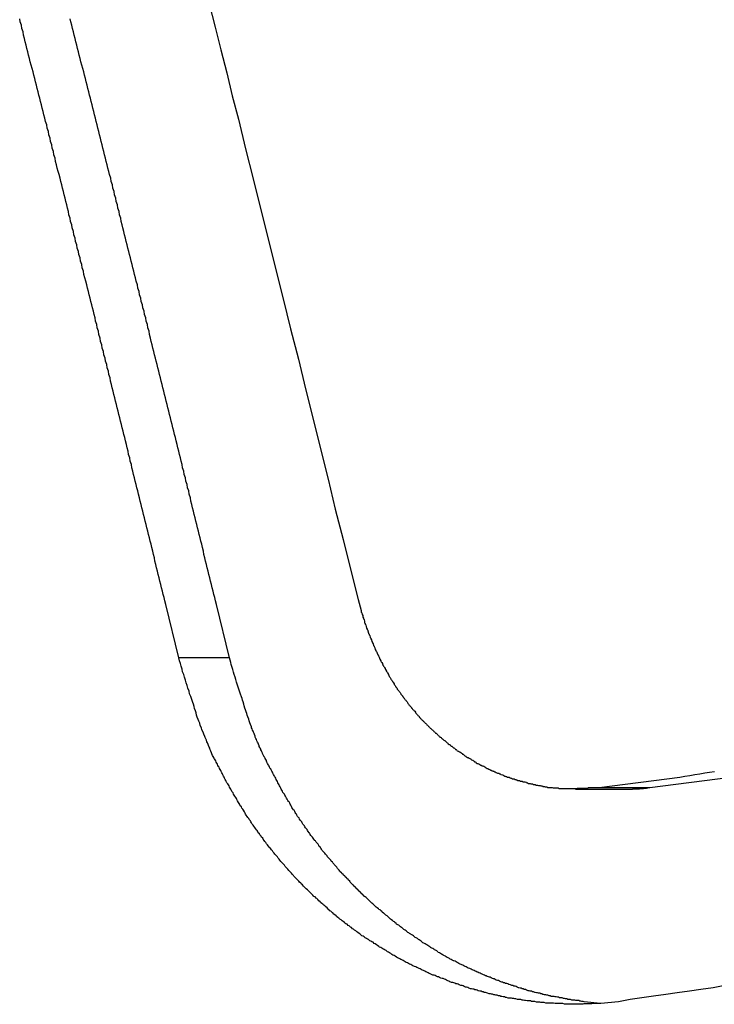
# Model space of a CAD drawing. Extents: x -42.6 to 42.6, y -33.8 to 33.8.
# Drawn here: x 5.2 to 5.5, y -6.5 to -5.9 of the extents above; entities that cross this region are included whole.
import ezdxf

# ---------------------------------------------------------------- set-up
doc = ezdxf.new("R2010")
doc.units = 0
doc.layers.get('0').update_dxf_attribs({"linetype": 'CONTINUOUS'})

msp = doc.modelspace()

# ---------------------------------------------------------------- linework, layer by layer
at = {"color": 0}
for points in [[(5.2571, -5.9245), (5.2604, -5.9371), (5.2634, -5.9494), (5.2667, -5.962), (5.2697, -5.9745), (5.273, -5.9871), (5.273, -5.9871), (5.2769, -6.0033), (5.2811, -6.0195), (5.285, -6.0357), (5.2892, -6.0522), (5.2931, -6.0684), (5.2973, -6.0849), (5.3014, -6.1011), (5.3056, -6.1176), (5.3095, -6.1338), (5.3137, -6.1502), (5.3176, -6.1664), (5.3218, -6.1829), (5.3257, -6.1991), (5.3299, -6.2156), (5.334, -6.2318), (5.3382, -6.2483)], [(5.2407, -6.2801), (5.2336, -6.2511), (5.2336, -6.2511), (5.233, -6.2491), (5.2327, -6.2473), (5.2321, -6.2455), (5.2318, -6.2437), (5.2312, -6.2419), (5.2309, -6.2401), (5.2303, -6.2383), (5.23, -6.2365), (5.2294, -6.2347), (5.2291, -6.2329), (5.2285, -6.2311), (5.2282, -6.2293), (5.2276, -6.2275), (5.2273, -6.2257), (5.2268, -6.2239), (5.2265, -6.2221), (5.2265, -6.2221), (5.2259, -6.2201), (5.2256, -6.2183), (5.225, -6.2165), (5.2247, -6.2147), (5.2241, -6.2129), (5.2238, -6.2111), (5.2232, -6.2093), (5.2229, -6.2075), (5.2223, -6.2057), (5.222, -6.2039), (5.2214, -6.2021), (5.2211, -6.2003), (5.2205, -6.1985), (5.2202, -6.1967), (5.2196, -6.1949), (5.2193, -6.1931), (5.2193, -6.1931), (5.2187, -6.1911), (5.2184, -6.1893), (5.2178, -6.1875), (5.2175, -6.1857), (5.2169, -6.1839), (5.2166, -6.1821), (5.216, -6.1803), (5.2157, -6.1785), (5.2151, -6.1767), (5.2148, -6.1749), (5.2142, -6.1731), (5.2139, -6.1713), (5.2133, -6.1695), (5.213, -6.1677), (5.2125, -6.1659), (5.2122, -6.1641), (5.2122, -6.1641), (5.2116, -6.1621), (5.2113, -6.1603), (5.2107, -6.1585), (5.2104, -6.1567), (5.2098, -6.1549), (5.2095, -6.1531), (5.2089, -6.1513), (5.2086, -6.1495), (5.208, -6.1477), (5.2077, -6.1459), (5.2071, -6.1441), (5.2068, -6.1423), (5.2062, -6.1405), (5.2059, -6.1387), (5.2053, -6.1369), (5.205, -6.1351), (5.205, -6.1351), (5.2044, -6.1332), (5.2041, -6.1314), (5.2035, -6.1296), (5.2032, -6.1278), (5.2026, -6.126), (5.2023, -6.1242), (5.2017, -6.1224), (5.2014, -6.1206), (5.2008, -6.1188), (5.2005, -6.117), (5.1999, -6.1152), (5.1996, -6.1134), (5.199, -6.1116), (5.1987, -6.1098), (5.1981, -6.108), (5.1978, -6.1062), (5.1978, -6.1062), (5.1972, -6.1042), (5.1969, -6.1024), (5.1963, -6.1006), (5.196, -6.0988), (5.1954, -6.097), (5.1951, -6.0952), (5.1945, -6.0934), (5.1942, -6.0916), (5.1936, -6.0898), (5.1933, -6.088), (5.1927, -6.0862), (5.1924, -6.0844), (5.1918, -6.0826), (5.1915, -6.0808), (5.1909, -6.079), (5.1906, -6.0772), (5.1906, -6.0772), (5.19, -6.0752), (5.1896, -6.0734), (5.189, -6.0716), (5.1887, -6.0698), (5.1881, -6.068), (5.1878, -6.0662), (5.1872, -6.0644), (5.1869, -6.0626), (5.1863, -6.0608), (5.186, -6.059), (5.1854, -6.0572), (5.1851, -6.0554), (5.1845, -6.0536), (5.1842, -6.0518), (5.1836, -6.05), (5.1833, -6.0482), (5.1833, -6.0482), (5.1827, -6.0463), (5.1824, -6.0445), (5.1818, -6.0427), (5.1815, -6.0409), (5.1809, -6.0391), (5.1806, -6.0373), (5.18, -6.0355), (5.1797, -6.0337), (5.1791, -6.0319), (5.1788, -6.0301), (5.1782, -6.0283), (5.1779, -6.0265), (5.1773, -6.0247), (5.177, -6.0229), (5.1764, -6.0211), (5.1761, -6.0193), (5.1761, -6.0193), (5.1755, -6.0173), (5.1751, -6.0155), (5.1745, -6.0137), (5.1742, -6.0119), (5.1736, -6.0101), (5.1733, -6.0083), (5.1727, -6.0065), (5.1724, -6.0047), (5.1718, -6.0029), (5.1715, -6.0011), (5.1709, -5.9993), (5.1706, -5.9975), (5.17, -5.9957), (5.1697, -5.9939), (5.1691, -5.9921), (5.1688, -5.9903), (5.1688, -5.9903), (5.1682, -5.9884), (5.1678, -5.9866), (5.1672, -5.9848), (5.1669, -5.983), (5.1663, -5.9812), (5.166, -5.9794), (5.1654, -5.9776), (5.1651, -5.9758), (5.1645, -5.974), (5.1642, -5.9722), (5.1636, -5.9704), (5.1633, -5.9686), (5.1627, -5.9668), (5.1624, -5.965), (5.1618, -5.9632), (5.1615, -5.9614), (5.1615, -5.9614), (5.1609, -5.9595), (5.1604, -5.9577), (5.1598, -5.9559), (5.1595, -5.9541), (5.1589, -5.9523), (5.1586, -5.9505), (5.158, -5.9487), (5.1577, -5.9469), (5.1571, -5.9451), (5.1568, -5.9433), (5.1562, -5.9415), (5.1559, -5.9397), (5.1553, -5.9379), (5.155, -5.9361), (5.1544, -5.9343), (5.1541, -5.9325)], [(5.2682, -6.2801), (5.2611, -6.2511), (5.2611, -6.2511), (5.2605, -6.2491), (5.2602, -6.2473), (5.2596, -6.2455), (5.2593, -6.2437), (5.2587, -6.2419), (5.2584, -6.2401), (5.2578, -6.2383), (5.2575, -6.2365), (5.2569, -6.2347), (5.2566, -6.2329), (5.256, -6.2311), (5.2557, -6.2293), (5.2551, -6.2275), (5.2548, -6.2257), (5.2543, -6.2239), (5.254, -6.2221), (5.254, -6.2221), (5.2534, -6.2201), (5.2531, -6.2183), (5.2525, -6.2165), (5.2522, -6.2147), (5.2516, -6.2129), (5.2513, -6.2111), (5.2507, -6.2093), (5.2504, -6.2075), (5.2498, -6.2057), (5.2495, -6.2039), (5.2489, -6.2021), (5.2486, -6.2003), (5.248, -6.1985), (5.2477, -6.1967), (5.2472, -6.1949), (5.2469, -6.1931), (5.2469, -6.1931), (5.2463, -6.1911), (5.246, -6.1893), (5.2454, -6.1875), (5.2451, -6.1857), (5.2445, -6.1839), (5.2442, -6.1821), (5.2436, -6.1803), (5.2433, -6.1785), (5.2427, -6.1767), (5.2424, -6.1749), (5.2418, -6.1731), (5.2415, -6.1713), (5.2409, -6.1695), (5.2406, -6.1677), (5.24, -6.1659), (5.2397, -6.1641), (5.2397, -6.1641), (5.2391, -6.1621), (5.2388, -6.1603), (5.2382, -6.1585), (5.2379, -6.1567), (5.2373, -6.1549), (5.237, -6.1531), (5.2364, -6.1513), (5.2361, -6.1495), (5.2355, -6.1477), (5.2352, -6.1459), (5.2346, -6.1441), (5.2343, -6.1423), (5.2337, -6.1405), (5.2334, -6.1387), (5.2328, -6.1369), (5.2325, -6.1351), (5.2325, -6.1351), (5.2319, -6.1332), (5.2316, -6.1314), (5.231, -6.1296), (5.2307, -6.1278), (5.2301, -6.126), (5.2298, -6.1242), (5.2292, -6.1224), (5.2289, -6.1206), (5.2283, -6.1188), (5.228, -6.117), (5.2274, -6.1152), (5.2271, -6.1134), (5.2265, -6.1116), (5.2262, -6.1098), (5.2256, -6.108), (5.2253, -6.1062), (5.2253, -6.1062), (5.2247, -6.1042), (5.2244, -6.1024), (5.2238, -6.1006), (5.2235, -6.0988), (5.2229, -6.097), (5.2226, -6.0952), (5.222, -6.0934), (5.2217, -6.0916), (5.2211, -6.0898), (5.2208, -6.088), (5.2202, -6.0862), (5.2199, -6.0844), (5.2193, -6.0826), (5.219, -6.0808), (5.2184, -6.079), (5.2181, -6.0772), (5.2181, -6.0772), (5.2175, -6.0752), (5.2171, -6.0734), (5.2165, -6.0716), (5.2162, -6.0698), (5.2156, -6.068), (5.2153, -6.0662), (5.2147, -6.0644), (5.2144, -6.0626), (5.2138, -6.0608), (5.2135, -6.059), (5.2129, -6.0572), (5.2126, -6.0554), (5.212, -6.0536), (5.2117, -6.0518), (5.2111, -6.05), (5.2108, -6.0482), (5.2108, -6.0482), (5.2102, -6.0463), (5.2099, -6.0445), (5.2093, -6.0427), (5.209, -6.0409), (5.2084, -6.0391), (5.2081, -6.0373), (5.2075, -6.0355), (5.2072, -6.0337), (5.2066, -6.0319), (5.2063, -6.0301), (5.2057, -6.0283), (5.2054, -6.0265), (5.2048, -6.0247), (5.2045, -6.0229), (5.2039, -6.0211), (5.2036, -6.0193), (5.2036, -6.0193), (5.203, -6.0173), (5.2026, -6.0155), (5.202, -6.0137), (5.2017, -6.0119), (5.2011, -6.0101), (5.2008, -6.0083), (5.2002, -6.0065), (5.1999, -6.0047), (5.1993, -6.0029), (5.199, -6.0011), (5.1984, -5.9993), (5.1981, -5.9975), (5.1975, -5.9957), (5.1972, -5.9939), (5.1966, -5.9921), (5.1963, -5.9903), (5.1963, -5.9903), (5.1957, -5.9884), (5.1953, -5.9866), (5.1947, -5.9848), (5.1944, -5.983), (5.1938, -5.9812), (5.1935, -5.9794), (5.1929, -5.9776), (5.1926, -5.9758), (5.192, -5.974), (5.1917, -5.9722), (5.1911, -5.9704), (5.1908, -5.9686), (5.1902, -5.9668), (5.1899, -5.965), (5.1893, -5.9632), (5.189, -5.9614), (5.189, -5.9614), (5.1884, -5.9595), (5.1879, -5.9577), (5.1873, -5.9559), (5.187, -5.9541), (5.1864, -5.9523), (5.1861, -5.9505), (5.1855, -5.9487), (5.1852, -5.9469), (5.1846, -5.9451), (5.1843, -5.9433), (5.1837, -5.9415), (5.1834, -5.9397), (5.1828, -5.9379), (5.1825, -5.9361), (5.1819, -5.9343), (5.1816, -5.9325)], [(5.3382, -6.2483), (5.3398, -6.2542), (5.3398, -6.2542), (5.3398, -6.2545), (5.3398, -6.2548), (5.3398, -6.2551), (5.3401, -6.2555), (5.3401, -6.2558), (5.3403, -6.2561), (5.3403, -6.2564), (5.3406, -6.257), (5.3406, -6.2573), (5.3407, -6.2576), (5.3407, -6.2579), (5.341, -6.2585), (5.341, -6.2588), (5.3413, -6.2591), (5.3413, -6.2594), (5.3416, -6.26), (5.3416, -6.26), (5.3416, -6.2603), (5.3416, -6.2606), (5.3416, -6.2609), (5.3419, -6.2614), (5.3419, -6.2617), (5.3422, -6.262), (5.3422, -6.2623), (5.3425, -6.2629), (5.3425, -6.2632), (5.3427, -6.2635), (5.3427, -6.2638), (5.343, -6.2644), (5.343, -6.2647), (5.3433, -6.265), (5.3433, -6.2653), (5.3436, -6.2659), (5.3436, -6.2659), (5.3436, -6.2662), (5.3438, -6.2665), (5.3438, -6.2668), (5.3441, -6.2672), (5.3441, -6.2675), (5.3444, -6.2678), (5.3444, -6.2681), (5.3447, -6.2687), (5.3447, -6.269), (5.345, -6.2693), (5.345, -6.2696), (5.3453, -6.2702), (5.3453, -6.2705), (5.3456, -6.2708), (5.3456, -6.2711), (5.3459, -6.2717), (5.3459, -6.2717), (5.3459, -6.272), (5.3462, -6.2723), (5.3462, -6.2726), (5.3465, -6.273), (5.3465, -6.2733), (5.3468, -6.2736), (5.3468, -6.2739), (5.3471, -6.2745), (5.3471, -6.2748), (5.3474, -6.2751), (5.3474, -6.2754), (5.3477, -6.276), (5.3477, -6.2763), (5.348, -6.2766), (5.3482, -6.2769), (5.3485, -6.2775), (5.3485, -6.2775), (5.3485, -6.2778), (5.3488, -6.2781), (5.3488, -6.2784), (5.3491, -6.2787), (5.3491, -6.279), (5.3494, -6.2793), (5.3495, -6.2796), (5.3498, -6.2802), (5.3498, -6.2805), (5.3501, -6.2808), (5.3501, -6.2811), (5.3504, -6.2816), (5.3504, -6.2819), (5.3507, -6.2822), (5.351, -6.2825), (5.3513, -6.2831), (5.3513, -6.2831), (5.3513, -6.2834), (5.3516, -6.2837), (5.3516, -6.284), (5.3519, -6.2843), (5.3519, -6.2846), (5.3522, -6.2849), (5.3525, -6.2852), (5.3528, -6.2858), (5.3528, -6.2861), (5.3531, -6.2864), (5.3532, -6.2867), (5.3535, -6.2872), (5.3535, -6.2875), (5.3538, -6.2878), (5.3541, -6.2881), (5.3544, -6.2887), (5.3544, -6.2887), (5.3544, -6.289), (5.3547, -6.2893), (5.3547, -6.2896), (5.355, -6.2899), (5.355, -6.2902), (5.3553, -6.2905), (5.3556, -6.2908), (5.3559, -6.2914), (5.3559, -6.2917), (5.3562, -6.292), (5.3565, -6.2923), (5.3568, -6.2927), (5.3568, -6.293), (5.3571, -6.2933), (5.3574, -6.2936), (5.3577, -6.2942), (5.3577, -6.2942), (5.3577, -6.2945), (5.358, -6.2948), (5.3582, -6.2951), (5.3585, -6.2954), (5.3585, -6.2957), (5.3588, -6.296), (5.3591, -6.2963), (5.3594, -6.2968), (5.3594, -6.2971), (5.3597, -6.2974), (5.36, -6.2977), (5.3603, -6.298), (5.3604, -6.2983), (5.3607, -6.2986), (5.361, -6.2989), (5.3613, -6.2995), (5.3613, -6.2995), (5.3613, -6.2998), (5.3616, -6.3001), (5.3619, -6.3004), (5.3622, -6.3007), (5.3622, -6.301), (5.3625, -6.3013), (5.3628, -6.3016), (5.3631, -6.3019), (5.3631, -6.3022), (5.3634, -6.3025), (5.3637, -6.3028), (5.364, -6.3031), (5.3642, -6.3034), (5.3645, -6.3037), (5.3648, -6.304), (5.3651, -6.3046), (5.3651, -6.3046), (5.3651, -6.3049), (5.3654, -6.3052), (5.3657, -6.3055), (5.366, -6.3058), (5.3662, -6.3061), (5.3665, -6.3064), (5.3668, -6.3067), (5.3671, -6.307), (5.3671, -6.3073), (5.3674, -6.3076), (5.3677, -6.3079), (5.368, -6.3082), (5.3683, -6.3085), (5.3686, -6.3088), (5.3689, -6.3091), (5.3692, -6.3096), (5.3692, -6.3096), (5.3692, -6.3098), (5.3695, -6.3101), (5.3698, -6.3104), (5.3701, -6.3107), (5.3703, -6.311), (5.3706, -6.3113), (5.3709, -6.3116), (5.3712, -6.3119), (5.3713, -6.3122), (5.3716, -6.3125), (5.3719, -6.3128), (5.3722, -6.3131), (5.3725, -6.3134), (5.3728, -6.3137), (5.3731, -6.314), (5.3734, -6.3143), (5.3734, -6.3143), (5.3734, -6.3143), (5.3737, -6.3146), (5.374, -6.3149), (5.3743, -6.3152), (5.3746, -6.3155), (5.3749, -6.3158), (5.3752, -6.3161), (5.3755, -6.3164), (5.3758, -6.3167), (5.3761, -6.317), (5.3764, -6.3173), (5.3767, -6.3176), (5.377, -6.3179), (5.3773, -6.3182), (5.3776, -6.3185), (5.3779, -6.3188), (5.3779, -6.3188), (5.3781, -6.3188), (5.3784, -6.3191), (5.3787, -6.3194), (5.379, -6.3197), (5.3793, -6.32), (5.3796, -6.3203), (5.3799, -6.3206), (5.3802, -6.3209), (5.3805, -6.321), (5.3808, -6.3213), (5.3811, -6.3216), (5.3814, -6.3219), (5.3817, -6.3222), (5.382, -6.3225), (5.3823, -6.3228), (5.3826, -6.3231), (5.3826, -6.3231), (5.3829, -6.3231), (5.3832, -6.3234), (5.3835, -6.3237), (5.3838, -6.324), (5.3841, -6.3241), (5.3844, -6.3244), (5.3847, -6.3247), (5.385, -6.325), (5.3853, -6.325), (5.3856, -6.3253), (5.3859, -6.3256), (5.3862, -6.3259), (5.3865, -6.3262), (5.3868, -6.3265), (5.3871, -6.3268), (5.3875, -6.3271), (5.3875, -6.3271), (5.3878, -6.3271), (5.3881, -6.3274), (5.3884, -6.3277), (5.3887, -6.328), (5.389, -6.328), (5.3893, -6.3283), (5.3896, -6.3286), (5.3899, -6.3289), (5.3902, -6.3289), (5.3905, -6.3292), (5.3908, -6.3295), (5.3911, -6.3298), (5.3914, -6.3299), (5.3917, -6.3302), (5.392, -6.3305), (5.3925, -6.3308), (5.3925, -6.3308), (5.3928, -6.3308), (5.3931, -6.3311), (5.3934, -6.3312), (5.3937, -6.3315), (5.394, -6.3315), (5.3943, -6.3318), (5.3946, -6.3321), (5.3949, -6.3324), (5.3952, -6.3324), (5.3955, -6.3327), (5.3958, -6.333), (5.3961, -6.3333), (5.3964, -6.3333), (5.3967, -6.3336), (5.397, -6.3339), (5.3976, -6.3342), (5.3976, -6.3342), (5.3979, -6.3342), (5.3982, -6.3345), (5.3985, -6.3345), (5.3988, -6.3348), (5.3991, -6.3348), (5.3994, -6.3351), (5.3997, -6.3354), (5.4002, -6.3357), (5.4005, -6.3357), (5.4008, -6.336), (5.4011, -6.3362), (5.4014, -6.3365), (5.4017, -6.3365), (5.402, -6.3368), (5.4023, -6.3371), (5.4029, -6.3374), (5.4029, -6.3374), (5.4032, -6.3374), (5.4035, -6.3377), (5.4038, -6.3377), (5.4041, -6.338), (5.4044, -6.338), (5.4047, -6.3383), (5.405, -6.3384), (5.4056, -6.3387), (5.4059, -6.3387), (5.4062, -6.339), (5.4065, -6.339), (5.4068, -6.3393), (5.4071, -6.3393), (5.4074, -6.3396), (5.4077, -6.3399), (5.4083, -6.3402), (5.4083, -6.3402), (5.4086, -6.3402), (5.4089, -6.3405), (5.4092, -6.3405), (5.4095, -6.3408), (5.4098, -6.3408), (5.4101, -6.3411), (5.4104, -6.3411), (5.411, -6.3414), (5.4113, -6.3414), (5.4116, -6.3417), (5.4119, -6.3417), (5.4123, -6.342), (5.4126, -6.342), (5.4129, -6.3423), (5.4132, -6.3424), (5.4138, -6.3427), (5.4138, -6.3427), (5.4141, -6.3427), (5.4144, -6.3428), (5.4147, -6.3428), (5.415, -6.3431), (5.4153, -6.3431), (5.4156, -6.3434), (5.4159, -6.3434), (5.4165, -6.3437), (5.4168, -6.3437), (5.4171, -6.344), (5.4174, -6.344), (5.4178, -6.3443), (5.4181, -6.3443), (5.4184, -6.3446), (5.4187, -6.3446), (5.4193, -6.3449), (5.4193, -6.3449), (5.4196, -6.3449), (5.4199, -6.3449), (5.4202, -6.3449), (5.4205, -6.3452), (5.4208, -6.3452), (5.4211, -6.3455), (5.4214, -6.3455), (5.422, -6.3458), (5.4223, -6.3458), (5.4226, -6.3458), (5.4229, -6.3458), (5.4235, -6.3461), (5.4238, -6.3461), (5.4241, -6.3464), (5.4244, -6.3464), (5.425, -6.3467), (5.425, -6.3467), (5.4253, -6.3467), (5.4256, -6.3467), (5.4259, -6.3467), (5.4263, -6.347), (5.4266, -6.347), (5.4269, -6.3471), (5.4272, -6.3471), (5.4278, -6.3474), (5.4281, -6.3474), (5.4284, -6.3474), (5.4287, -6.3474), (5.4293, -6.3477), (5.4296, -6.3477), (5.4299, -6.348), (5.4302, -6.348), (5.4308, -6.3483), (5.4308, -6.3483), (5.4311, -6.3483), (5.4314, -6.3483), (5.4317, -6.3483), (5.432, -6.3486), (5.4323, -6.3486), (5.4326, -6.3486), (5.4329, -6.3486), (5.4335, -6.3489), (5.4338, -6.3489), (5.4341, -6.3489), (5.4344, -6.3489), (5.4347, -6.3492), (5.435, -6.3492), (5.4353, -6.3492), (5.4356, -6.3492), (5.4362, -6.3495), (5.4362, -6.3495), (5.4365, -6.3495), (5.4368, -6.3495), (5.4371, -6.3495), (5.4374, -6.3496), (5.4377, -6.3496), (5.438, -6.3496), (5.4383, -6.3496), (5.4386, -6.3499), (5.4389, -6.3499), (5.4392, -6.3499), (5.4395, -6.3499), (5.4398, -6.3502), (5.4401, -6.3502), (5.4404, -6.3502), (5.4407, -6.3502), (5.4412, -6.3505), (5.4412, -6.3505), (5.4415, -6.3505), (5.4418, -6.3505), (5.4421, -6.3505), (5.4427, -6.3505), (5.443, -6.3505), (5.4433, -6.3505), (5.4436, -6.3505), (5.4442, -6.3507), (5.4445, -6.3507), (5.4448, -6.3507), (5.4451, -6.3507), (5.4457, -6.3507), (5.446, -6.3507), (5.4465, -6.3507), (5.4468, -6.3507), (5.4474, -6.351), (5.4474, -6.351), (5.4478, -6.351), (5.4484, -6.351), (5.449, -6.351), (5.4496, -6.351), (5.4502, -6.351), (5.4508, -6.351), (5.4514, -6.351), (5.452, -6.3511), (5.4526, -6.3511), (5.4532, -6.3511), (5.4538, -6.3511), (5.4544, -6.3511), (5.455, -6.3511), (5.4556, -6.3511), (5.4562, -6.3511), (5.4568, -6.3511), (5.4568, -6.3511), (5.4574, -6.3508), (5.4583, -6.3508), (5.4589, -6.3508), (5.4598, -6.3508), (5.4604, -6.3508), (5.4613, -6.3508), (5.4619, -6.3508), (5.4628, -6.3508), (5.4634, -6.3506), (5.4643, -6.3506), (5.4649, -6.3506), (5.4658, -6.3506), (5.4664, -6.3506), (5.4673, -6.3506), (5.4682, -6.3506), (5.4691, -6.3506)], [(5.4797, -6.467), (5.4701, -6.4679), (5.4701, -6.4679), (5.4692, -6.4679), (5.4686, -6.4679), (5.468, -6.4679), (5.4674, -6.4679), (5.4668, -6.4679), (5.4662, -6.4679), (5.4656, -6.4679), (5.465, -6.4681), (5.4644, -6.4681), (5.4638, -6.4681), (5.4632, -6.4681), (5.4626, -6.4681), (5.462, -6.4681), (5.4614, -6.4681), (5.4608, -6.4681), (5.4602, -6.4684), (5.4602, -6.4684), (5.4593, -6.4683), (5.4587, -6.4683), (5.4581, -6.4683), (5.4575, -6.4683), (5.4569, -6.4683), (5.4563, -6.4683), (5.4557, -6.4683), (5.4551, -6.4683), (5.4545, -6.4683), (5.4539, -6.4683), (5.4533, -6.4683), (5.4527, -6.4683), (5.4521, -6.4683), (5.4515, -6.4683), (5.4509, -6.4683), (5.4503, -6.4683), (5.4503, -6.4683), (5.4494, -6.468), (5.4488, -6.468), (5.4482, -6.468), (5.4476, -6.468), (5.447, -6.468), (5.4464, -6.468), (5.4458, -6.468), (5.4452, -6.468), (5.4444, -6.4677), (5.4438, -6.4677), (5.4432, -6.4677), (5.4426, -6.4677), (5.442, -6.4677), (5.4414, -6.4677), (5.4408, -6.4677), (5.4402, -6.4677), (5.4402, -6.4677), (5.4393, -6.4674), (5.4387, -6.4674), (5.4381, -6.4674), (5.4375, -6.4674), (5.4368, -6.4672), (5.4362, -6.4672), (5.4356, -6.4672), (5.435, -6.4672), (5.4342, -6.4669), (5.4336, -6.4669), (5.433, -6.4669), (5.4324, -6.4669), (5.4318, -6.4666), (5.4312, -6.4666), (5.4306, -6.4666), (5.43, -6.4666), (5.43, -6.4666), (5.4291, -6.4663), (5.4285, -6.4663), (5.4279, -6.4661), (5.4273, -6.4661), (5.4266, -6.4658), (5.426, -6.4658), (5.4254, -6.4658), (5.4248, -6.4658), (5.4239, -6.4655), (5.4233, -6.4655), (5.4227, -6.4653), (5.4221, -6.4653), (5.4215, -6.465), (5.4209, -6.465), (5.4203, -6.465), (5.4197, -6.465), (5.4197, -6.465), (5.4188, -6.4647), (5.4182, -6.4647), (5.4176, -6.4644), (5.417, -6.4644), (5.4163, -6.4641), (5.4157, -6.4641), (5.4151, -6.4638), (5.4145, -6.4638), (5.4136, -6.4635), (5.413, -6.4635), (5.4124, -6.4632), (5.4118, -6.4632), (5.4112, -6.4629), (5.4106, -6.4629), (5.41, -6.4627), (5.4094, -6.4627), (5.4094, -6.4627), (5.4085, -6.4624), (5.4079, -6.4622), (5.4073, -6.4619), (5.4067, -6.4619), (5.4061, -6.4616), (5.4055, -6.4616), (5.4049, -6.4613), (5.4043, -6.4613), (5.4034, -6.461), (5.4028, -6.4608), (5.4022, -6.4605), (5.4016, -6.4605), (5.401, -6.4602), (5.4004, -6.4602), (5.3998, -6.4599), (5.3992, -6.4599), (5.3992, -6.4599), (5.3983, -6.4596), (5.3977, -6.4593), (5.3971, -6.459), (5.3965, -6.459), (5.3958, -6.4587), (5.3952, -6.4584), (5.3946, -6.4581), (5.394, -6.4581), (5.3931, -6.4578), (5.3925, -6.4575), (5.3919, -6.4572), (5.3913, -6.4572), (5.3907, -6.4569), (5.3901, -6.4568), (5.3895, -6.4565), (5.3889, -6.4565), (5.3889, -6.4565), (5.388, -6.4562), (5.3874, -6.4559), (5.3868, -6.4556), (5.3862, -6.4553), (5.3856, -6.455), (5.385, -6.4547), (5.3844, -6.4544), (5.3838, -6.4544), (5.383, -6.4541), (5.3824, -6.4538), (5.3818, -6.4535), (5.3812, -6.4534), (5.3806, -6.4531), (5.38, -6.4528), (5.3794, -6.4525), (5.3788, -6.4525), (5.3788, -6.4525), (5.3779, -6.4522), (5.3773, -6.4519), (5.3767, -6.4516), (5.3761, -6.4513), (5.3755, -6.451), (5.3749, -6.4507), (5.3743, -6.4504), (5.3737, -6.4501), (5.373, -6.4498), (5.3724, -6.4495), (5.3718, -6.4492), (5.3712, -6.4489), (5.3706, -6.4486), (5.37, -6.4483), (5.3694, -6.448), (5.3688, -6.4479), (5.3688, -6.4479), (5.3679, -6.4474), (5.3673, -6.4471), (5.3667, -6.4468), (5.3661, -6.4465), (5.3655, -6.4462), (5.3649, -6.4459), (5.3643, -6.4456), (5.3637, -6.4453), (5.3631, -6.4449), (5.3625, -6.4446), (5.3619, -6.4443), (5.3613, -6.444), (5.3607, -6.4437), (5.3601, -6.4434), (5.3595, -6.4431), (5.3589, -6.4428), (5.3589, -6.4428), (5.3582, -6.4422), (5.3576, -6.4419), (5.357, -6.4416), (5.3564, -6.4413), (5.3558, -6.4407), (5.3552, -6.4404), (5.3546, -6.4401), (5.354, -6.4398), (5.3534, -6.4392), (5.3528, -6.4389), (5.3522, -6.4386), (5.3516, -6.4383), (5.351, -6.4379), (5.3504, -6.4376), (5.3498, -6.4373), (5.3493, -6.437), (5.3493, -6.437), (5.3486, -6.4364), (5.348, -6.4361), (5.3474, -6.4356), (5.3468, -6.4353), (5.3462, -6.4347), (5.3456, -6.4344), (5.345, -6.4341), (5.3444, -6.4338), (5.3438, -6.4332), (5.3432, -6.4329), (5.3426, -6.4326), (5.342, -6.4323), (5.3414, -6.4317), (5.3408, -6.4314), (5.3402, -6.4311), (5.3398, -6.4308), (5.3398, -6.4308), (5.3392, -6.4302), (5.3386, -6.4299), (5.338, -6.4293), (5.3374, -6.429), (5.3368, -6.4284), (5.3362, -6.4281), (5.3356, -6.4276), (5.3351, -6.4273), (5.3345, -6.4267), (5.3339, -6.4264), (5.3333, -6.4258), (5.3327, -6.4255), (5.3321, -6.4249), (5.3315, -6.4246), (5.3309, -6.4242), (5.3306, -6.4239), (5.3306, -6.4239), (5.33, -6.4233), (5.3294, -6.423), (5.3288, -6.4224), (5.3282, -6.4221), (5.3276, -6.4215), (5.327, -6.4212), (5.3264, -6.4206), (5.3261, -6.4203), (5.3255, -6.4197), (5.3249, -6.4193), (5.3243, -6.4187), (5.3239, -6.4184), (5.3233, -6.4178), (5.3227, -6.4175), (5.3221, -6.4169), (5.3218, -6.4166), (5.3218, -6.4166), (5.3212, -6.416), (5.3206, -6.4154), (5.32, -6.4148), (5.3195, -6.4145), (5.3189, -6.4139), (5.3183, -6.4136), (5.3177, -6.413), (5.3174, -6.4127), (5.3168, -6.4121), (5.3162, -6.4115), (5.3156, -6.4109), (5.3153, -6.4106), (5.3147, -6.41), (5.3141, -6.4097), (5.3135, -6.4091), (5.3132, -6.4088), (5.3132, -6.4088), (5.3126, -6.4082), (5.312, -6.4076), (5.3114, -6.407), (5.3111, -6.4067), (5.3105, -6.4061), (5.3099, -6.4056), (5.3093, -6.405), (5.309, -6.4047), (5.3084, -6.4041), (5.3078, -6.4035), (5.3072, -6.4029), (5.3069, -6.4026), (5.3063, -6.402), (5.3059, -6.4015), (5.3053, -6.4009), (5.305, -6.4006), (5.305, -6.4006), (5.3044, -6.4), (5.3038, -6.3994), (5.3032, -6.3988), (5.3029, -6.3983), (5.3023, -6.3977), (5.3019, -6.3971), (5.3013, -6.3965), (5.301, -6.3962), (5.3004, -6.3956), (5.2999, -6.395), (5.2993, -6.3944), (5.299, -6.394), (5.2984, -6.3934), (5.2981, -6.3928), (5.2975, -6.3922), (5.2972, -6.3919), (5.2972, -6.3919), (5.2966, -6.3913), (5.2961, -6.3907), (5.2955, -6.3901), (5.2952, -6.3895), (5.2946, -6.3889), (5.2943, -6.3883), (5.2937, -6.3877), (5.2934, -6.3874), (5.2928, -6.3868), (5.2925, -6.3862), (5.2919, -6.3856), (5.2916, -6.385), (5.291, -6.3844), (5.2907, -6.3838), (5.2901, -6.3832), (5.2898, -6.3829), (5.2898, -6.3829), (5.2892, -6.3823), (5.2889, -6.3817), (5.2883, -6.3811), (5.288, -6.3805), (5.2874, -6.3799), (5.2871, -6.3793), (5.2865, -6.3787), (5.2862, -6.3781), (5.2856, -6.3775), (5.2853, -6.3769), (5.2847, -6.3763), (5.2844, -6.3757), (5.2838, -6.3751), (5.2835, -6.3745), (5.2832, -6.3739), (5.2829, -6.3736), (5.2829, -6.3736), (5.2823, -6.3728), (5.282, -6.3722), (5.2814, -6.3716), (5.2811, -6.371), (5.2805, -6.3704), (5.2802, -6.3698), (5.2798, -6.3692), (5.2795, -6.3686), (5.2789, -6.368), (5.2786, -6.3674), (5.2781, -6.3668), (5.2778, -6.3662), (5.2772, -6.3656), (5.2769, -6.365), (5.2766, -6.3644), (5.2763, -6.3638), (5.2763, -6.3638), (5.2757, -6.3629), (5.2754, -6.3623), (5.2749, -6.3617), (5.2746, -6.3611), (5.274, -6.3604), (5.2737, -6.3598), (5.2734, -6.3592), (5.2731, -6.3586), (5.2725, -6.3577), (5.2722, -6.3571), (5.2719, -6.3565), (5.2716, -6.3559), (5.271, -6.3553), (5.2707, -6.3547), (5.2704, -6.3541), (5.2701, -6.3535), (5.2701, -6.3535), (5.2695, -6.3527), (5.2692, -6.3521), (5.2689, -6.3515), (5.2686, -6.3509), (5.2682, -6.3503), (5.2679, -6.3497), (5.2676, -6.3491), (5.2673, -6.3485), (5.2667, -6.3479), (5.2664, -6.3473), (5.2661, -6.3467), (5.2658, -6.3461), (5.2655, -6.3455), (5.2652, -6.3449), (5.2649, -6.3443), (5.2646, -6.3437), (5.2646, -6.3437), (5.2643, -6.3431), (5.264, -6.3425), (5.2637, -6.3419), (5.2634, -6.3413), (5.2631, -6.3407), (5.2628, -6.3401), (5.2625, -6.3395), (5.2622, -6.3391), (5.2619, -6.3385), (5.2616, -6.3379), (5.2613, -6.3373), (5.261, -6.3367), (5.2607, -6.3361), (5.2604, -6.3355), (5.2601, -6.3349), (5.2598, -6.3346), (5.2598, -6.3346), (5.2592, -6.3337), (5.2589, -6.3331), (5.2586, -6.3322), (5.2583, -6.3316), (5.258, -6.3307), (5.2577, -6.3301), (5.2574, -6.3292), (5.2571, -6.3286), (5.2568, -6.3277), (5.2565, -6.3271), (5.2562, -6.3262), (5.2559, -6.3256), (5.2556, -6.3247), (5.2553, -6.3241), (5.255, -6.3234), (5.2548, -6.3228), (5.2548, -6.3228), (5.2542, -6.3216), (5.2538, -6.3204), (5.2532, -6.3192), (5.2529, -6.318), (5.2523, -6.3168), (5.252, -6.3156), (5.2515, -6.3144), (5.2512, -6.3135), (5.2506, -6.3123), (5.2503, -6.3111), (5.25, -6.3099), (5.2497, -6.3088), (5.2492, -6.3076), (5.2489, -6.3064), (5.2486, -6.3052), (5.2483, -6.3043), (5.2483, -6.3043), (5.2477, -6.3026), (5.2471, -6.3011), (5.2465, -6.2996), (5.2462, -6.2981), (5.2456, -6.2966), (5.2452, -6.2951), (5.2446, -6.2936), (5.2443, -6.2921), (5.2437, -6.2906), (5.2433, -6.2891), (5.2427, -6.2876), (5.2424, -6.2861), (5.2418, -6.2846), (5.2415, -6.2831), (5.241, -6.2816), (5.2407, -6.2801)], [(5.2407, -6.2801), (5.2407, -6.2801)], [(5.2682, -6.2801), (5.2407, -6.2801)], [(5.2682, -6.2801), (5.2407, -6.2801)], [(5.2682, -6.2801), (5.2407, -6.2801)], [(5.2682, -6.2801), (5.2407, -6.2801)], [(5.2682, -6.2801), (5.2407, -6.2801)], [(5.2682, -6.2801), (5.2407, -6.2801)], [(5.2682, -6.2801), (5.2407, -6.2801)], [(5.2682, -6.2801), (5.2407, -6.2801)], [(5.2682, -6.2801), (5.2407, -6.2801)], [(5.2682, -6.2801), (5.2407, -6.2801)], [(5.2682, -6.2801), (5.2407, -6.2801)], [(5.2682, -6.2801), (5.2407, -6.2801)], [(5.2682, -6.2801), (5.2407, -6.2801)], [(5.2682, -6.2801), (5.2407, -6.2801)], [(5.2682, -6.2801), (5.2407, -6.2801)], [(5.2682, -6.2801), (5.2407, -6.2801)], [(5.2682, -6.2801), (5.2407, -6.2801)], [(5.2682, -6.2801), (5.2407, -6.2801)], [(5.2682, -6.2801), (5.2407, -6.2801)], [(5.2682, -6.2801), (5.2407, -6.2801)], [(5.2682, -6.2801), (5.2407, -6.2801)], [(5.4699, -6.4679), (5.461, -6.4671), (5.461, -6.4671), (5.4604, -6.4668), (5.4598, -6.4668), (5.4592, -6.4667), (5.4586, -6.4667), (5.458, -6.4664), (5.4574, -6.4664), (5.4568, -6.4664), (5.4565, -6.4664), (5.4559, -6.4661), (5.4553, -6.4661), (5.4547, -6.4661), (5.4542, -6.4661), (5.4536, -6.4658), (5.453, -6.4658), (5.4524, -6.4658), (5.4521, -6.4658), (5.4521, -6.4658), (5.4515, -6.4655), (5.4509, -6.4655), (5.4503, -6.4652), (5.4497, -6.4652), (5.4491, -6.4649), (5.4485, -6.4649), (5.4479, -6.4649), (5.4476, -6.4649), (5.447, -6.4646), (5.4464, -6.4646), (5.4458, -6.4644), (5.4452, -6.4644), (5.4446, -6.4641), (5.444, -6.4641), (5.4434, -6.4641), (5.4431, -6.4641), (5.4431, -6.4641), (5.4425, -6.4638), (5.4419, -6.4638), (5.4413, -6.4635), (5.4407, -6.4635), (5.4401, -6.4632), (5.4395, -6.4632), (5.4389, -6.463), (5.4386, -6.463), (5.438, -6.4627), (5.4374, -6.4627), (5.4368, -6.4624), (5.4362, -6.4624), (5.4356, -6.4621), (5.435, -6.4621), (5.4344, -6.462), (5.4341, -6.462), (5.4341, -6.462), (5.4335, -6.4617), (5.4329, -6.4616), (5.4323, -6.4613), (5.4317, -6.4613), (5.4311, -6.461), (5.4305, -6.461), (5.4299, -6.4607), (5.4296, -6.4607), (5.429, -6.4604), (5.4284, -6.4603), (5.4278, -6.46), (5.4273, -6.46), (5.4267, -6.4597), (5.4261, -6.4597), (5.4255, -6.4594), (5.4252, -6.4594), (5.4252, -6.4594), (5.4246, -6.4591), (5.424, -6.4588), (5.4234, -6.4585), (5.4228, -6.4585), (5.4222, -6.4582), (5.4216, -6.4582), (5.421, -6.4579), (5.4207, -6.4579), (5.4201, -6.4576), (5.4195, -6.4573), (5.4189, -6.457), (5.4183, -6.457), (5.4177, -6.4567), (5.4171, -6.4567), (5.4165, -6.4564), (5.4162, -6.4564), (5.4162, -6.4564), (5.4156, -6.4561), (5.415, -6.4558), (5.4144, -6.4555), (5.4138, -6.4555), (5.4132, -6.4552), (5.4126, -6.4549), (5.412, -6.4546), (5.4117, -6.4546), (5.4111, -6.4543), (5.4105, -6.454), (5.4099, -6.4537), (5.4095, -6.4537), (5.4089, -6.4534), (5.4083, -6.4532), (5.4077, -6.4529), (5.4074, -6.4529), (5.4074, -6.4529), (5.4068, -6.4526), (5.4062, -6.4523), (5.4056, -6.452), (5.405, -6.4518), (5.4044, -6.4515), (5.4038, -6.4512), (5.4032, -6.4509), (5.4029, -6.4509), (5.4023, -6.4506), (5.4017, -6.4503), (5.4011, -6.45), (5.4007, -6.4499), (5.4001, -6.4496), (5.3995, -6.4493), (5.3989, -6.449), (5.3986, -6.449), (5.3986, -6.449), (5.398, -6.4487), (5.3974, -6.4484), (5.3968, -6.4481), (5.3962, -6.4478), (5.3956, -6.4475), (5.395, -6.4472), (5.3944, -6.4469), (5.3941, -6.4468), (5.3935, -6.4465), (5.3929, -6.4462), (5.3923, -6.4459), (5.392, -6.4456), (5.3914, -6.4453), (5.3908, -6.445), (5.3902, -6.4447), (5.3899, -6.4447), (5.3899, -6.4447), (5.3893, -6.4444), (5.3887, -6.4441), (5.3881, -6.4438), (5.3877, -6.4435), (5.3871, -6.4432), (5.3865, -6.4429), (5.3859, -6.4426), (5.3856, -6.4423), (5.385, -6.442), (5.3844, -6.4417), (5.3838, -6.4414), (5.3835, -6.4411), (5.3829, -6.4408), (5.3823, -6.4405), (5.3817, -6.4402), (5.3814, -6.4399), (5.3814, -6.4399), (5.3808, -6.4393), (5.3802, -6.439), (5.3796, -6.4387), (5.3793, -6.4384), (5.3787, -6.4381), (5.3781, -6.4378), (5.3775, -6.4375), (5.3772, -6.4372), (5.3766, -6.4367), (5.376, -6.4364), (5.3754, -6.4361), (5.3751, -6.4358), (5.3745, -6.4355), (5.3739, -6.4352), (5.3733, -6.4349), (5.373, -6.4346), (5.373, -6.4346), (5.3724, -6.434), (5.3718, -6.4337), (5.3712, -6.4334), (5.3709, -6.4331), (5.3703, -6.4326), (5.3697, -6.4323), (5.3691, -6.432), (5.3688, -6.4317), (5.3682, -6.4311), (5.3676, -6.4308), (5.367, -6.4305), (5.3667, -6.4302), (5.3661, -6.4299), (5.3657, -6.4296), (5.3651, -6.4293), (5.3648, -6.429), (5.3648, -6.429), (5.3642, -6.4284), (5.3636, -6.4281), (5.363, -6.4278), (5.3627, -6.4275), (5.3621, -6.4269), (5.3617, -6.4266), (5.3611, -6.4263), (5.3608, -6.426), (5.3602, -6.4254), (5.3596, -6.4251), (5.359, -6.4248), (5.3587, -6.4245), (5.3581, -6.4239), (5.3578, -6.4236), (5.3572, -6.4233), (5.3569, -6.423), (5.3569, -6.423), (5.3563, -6.4224), (5.3557, -6.4221), (5.3551, -6.4215), (5.3548, -6.4212), (5.3542, -6.4206), (5.3538, -6.4203), (5.3532, -6.42), (5.3529, -6.4197), (5.3523, -6.4191), (5.3518, -6.4188), (5.3512, -6.4183), (5.3509, -6.418), (5.3503, -6.4174), (5.35, -6.4171), (5.3494, -6.4168), (5.3491, -6.4165), (5.3491, -6.4165), (5.3485, -6.4159), (5.3479, -6.4156), (5.3473, -6.415), (5.347, -6.4147), (5.3464, -6.4141), (5.3461, -6.4138), (5.3455, -6.4134), (5.3452, -6.4131), (5.3446, -6.4125), (5.3443, -6.4122), (5.3437, -6.4116), (5.3434, -6.4113), (5.3428, -6.4107), (5.3425, -6.4104), (5.3419, -6.41), (5.3416, -6.4097), (5.3416, -6.4097), (5.341, -6.4091), (5.3407, -6.4088), (5.3401, -6.4082), (5.3398, -6.4079), (5.3392, -6.4073), (5.3389, -6.407), (5.3383, -6.4064), (5.338, -6.4061), (5.3374, -6.4055), (5.3371, -6.4052), (5.3365, -6.4046), (5.3362, -6.4043), (5.3356, -6.4037), (5.3353, -6.4034), (5.3347, -6.4029), (5.3344, -6.4026), (5.3344, -6.4026), (5.3338, -6.402), (5.3335, -6.4015), (5.3329, -6.4009), (5.3326, -6.4006), (5.332, -6.4), (5.3317, -6.3997), (5.3311, -6.3991), (5.3308, -6.3988), (5.3302, -6.3982), (5.3299, -6.3978), (5.3293, -6.3972), (5.329, -6.3969), (5.3284, -6.3963), (5.3281, -6.396), (5.3278, -6.3954), (5.3275, -6.3951), (5.3275, -6.3951), (5.3269, -6.3945), (5.3266, -6.3939), (5.326, -6.3933), (5.3257, -6.393), (5.3251, -6.3924), (5.3248, -6.3921), (5.3244, -6.3915), (5.3241, -6.3912), (5.3235, -6.3906), (5.3232, -6.3901), (5.3227, -6.3895), (5.3224, -6.3892), (5.3218, -6.3886), (5.3215, -6.3883), (5.3212, -6.3877), (5.3209, -6.3874), (5.3209, -6.3874), (5.3203, -6.3868), (5.32, -6.3862), (5.3194, -6.3856), (5.3191, -6.3853), (5.3185, -6.3847), (5.3182, -6.3841), (5.3179, -6.3835), (5.3176, -6.3832), (5.317, -6.3826), (5.3167, -6.382), (5.3164, -6.3814), (5.3161, -6.3811), (5.3155, -6.3805), (5.3152, -6.3802), (5.3149, -6.3796), (5.3146, -6.3793), (5.3146, -6.3793), (5.314, -6.3787), (5.3137, -6.3781), (5.3133, -6.3775), (5.313, -6.3772), (5.3124, -6.3766), (5.3121, -6.376), (5.3118, -6.3754), (5.3115, -6.3751), (5.3109, -6.3745), (5.3106, -6.3739), (5.3103, -6.3733), (5.31, -6.373), (5.3095, -6.3724), (5.3092, -6.3719), (5.3089, -6.3713), (5.3086, -6.371), (5.3086, -6.371), (5.308, -6.3704), (5.3077, -6.3698), (5.3074, -6.3692), (5.3071, -6.3689), (5.3066, -6.3683), (5.3063, -6.3677), (5.306, -6.3671), (5.3057, -6.3668), (5.3051, -6.3662), (5.3048, -6.3656), (5.3045, -6.365), (5.3042, -6.3647), (5.3039, -6.3641), (5.3036, -6.3635), (5.3033, -6.3629), (5.303, -6.3626), (5.303, -6.3626), (5.3024, -6.362), (5.3021, -6.3614), (5.3018, -6.3608), (5.3015, -6.3602), (5.3012, -6.3596), (5.3009, -6.359), (5.3006, -6.3584), (5.3003, -6.3581), (5.2998, -6.3575), (5.2995, -6.3569), (5.2992, -6.3563), (5.2989, -6.3559), (5.2986, -6.3553), (5.2983, -6.3547), (5.298, -6.3541), (5.2977, -6.3538), (5.2977, -6.3538), (5.2972, -6.3532), (5.2969, -6.3526), (5.2966, -6.352), (5.2963, -6.3514), (5.296, -6.3508), (5.2957, -6.3502), (5.2954, -6.3496), (5.2951, -6.3491), (5.2948, -6.3485), (5.2945, -6.3479), (5.2942, -6.3473), (5.2939, -6.3467), (5.2936, -6.3461), (5.2933, -6.3455), (5.293, -6.3449), (5.2927, -6.3446), (5.2927, -6.3446), (5.2924, -6.344), (5.2921, -6.3434), (5.2918, -6.3428), (5.2915, -6.3422), (5.2912, -6.3416), (5.2909, -6.341), (5.2906, -6.3404), (5.2903, -6.3401), (5.29, -6.3395), (5.2897, -6.3389), (5.2894, -6.3383), (5.2891, -6.338), (5.2888, -6.3374), (5.2885, -6.3368), (5.2882, -6.3362), (5.2882, -6.3359), (5.2882, -6.3359), (5.2879, -6.3353), (5.2876, -6.3347), (5.2873, -6.3341), (5.287, -6.3338), (5.2867, -6.3332), (5.2864, -6.3327), (5.2861, -6.3321), (5.2861, -6.3318), (5.2858, -6.3312), (5.2855, -6.3306), (5.2852, -6.33), (5.2852, -6.3297), (5.2849, -6.3291), (5.2846, -6.3288), (5.2843, -6.3282), (5.2843, -6.3279), (5.2843, -6.3279), (5.284, -6.327), (5.2837, -6.3264), (5.2834, -6.3258), (5.2831, -6.3252), (5.2828, -6.3244), (5.2825, -6.3238), (5.2822, -6.3232), (5.2821, -6.3226), (5.2818, -6.3217), (5.2815, -6.3211), (5.2812, -6.3205), (5.281, -6.3199), (5.2807, -6.3193), (5.2804, -6.3187), (5.2801, -6.3181), (5.2801, -6.3175), (5.2801, -6.3175), (5.2795, -6.3163), (5.2792, -6.3154), (5.2789, -6.3142), (5.2786, -6.3133), (5.2781, -6.3121), (5.2778, -6.3112), (5.2775, -6.3103), (5.2772, -6.3094), (5.2768, -6.3082), (5.2765, -6.3073), (5.2762, -6.3061), (5.2759, -6.3052), (5.2756, -6.304), (5.2753, -6.3031), (5.275, -6.3022), (5.2747, -6.3013), (5.2747, -6.3013), (5.2741, -6.2998), (5.2738, -6.2986), (5.2732, -6.2971), (5.2729, -6.2959), (5.2723, -6.2944), (5.272, -6.2932), (5.2716, -6.2918), (5.2713, -6.2906), (5.2707, -6.2891), (5.2704, -6.2879), (5.27, -6.2864), (5.2697, -6.2852), (5.2691, -6.2837), (5.2688, -6.2825), (5.2685, -6.2813), (5.2682, -6.2801)], [(5.2682, -6.2801), (5.2682, -6.2801)], [(5.4691, -6.3506), (5.513, -6.3449), (5.513, -6.3449), (5.5157, -6.3443), (5.5184, -6.344), (5.5211, -6.3434), (5.5238, -6.3431), (5.5265, -6.3425), (5.5292, -6.3422), (5.5319, -6.3419)], [(5.4966, -6.3506), (5.5405, -6.3449)], [(5.4562, -6.3514), (5.4562, -6.3514)], [(5.4562, -6.3514), (5.4837, -6.3514)], [(5.4562, -6.3514), (5.4837, -6.3514)], [(5.4562, -6.3514), (5.4837, -6.3514)], [(5.4562, -6.3514), (5.4837, -6.3514)], [(5.4562, -6.3514), (5.4837, -6.3514)], [(5.4562, -6.3514), (5.4837, -6.3514)], [(5.4562, -6.3514), (5.4837, -6.3514)], [(5.4562, -6.3514), (5.4837, -6.3514)], [(5.4562, -6.3514), (5.4837, -6.3514)], [(5.4562, -6.3514), (5.4837, -6.3514)], [(5.4562, -6.3514), (5.4837, -6.3514)], [(5.4562, -6.3514), (5.4837, -6.3514)], [(5.4562, -6.3514), (5.4837, -6.3514)], [(5.4562, -6.3514), (5.4837, -6.3514)], [(5.4562, -6.3514), (5.4837, -6.3514)], [(5.4562, -6.3514), (5.4837, -6.3514)], [(5.4562, -6.3514), (5.4837, -6.3514)], [(5.4562, -6.3514), (5.4837, -6.3514)], [(5.4562, -6.3514), (5.4837, -6.3514)], [(5.4562, -6.3514), (5.4837, -6.3514)], [(5.4562, -6.3514), (5.4837, -6.3514)], [(5.4691, -6.3506), (5.4691, -6.3506)], [(5.4691, -6.3506), (5.4966, -6.3506)], [(5.4691, -6.3506), (5.4966, -6.3506)], [(5.4691, -6.3506), (5.4966, -6.3506)], [(5.4691, -6.3506), (5.4966, -6.3506)], [(5.4691, -6.3506), (5.4966, -6.3506)], [(5.4691, -6.3506), (5.4966, -6.3506)], [(5.4691, -6.3506), (5.4966, -6.3506)], [(5.4691, -6.3506), (5.4966, -6.3506)], [(5.4691, -6.3506), (5.4966, -6.3506)], [(5.4691, -6.3506), (5.4966, -6.3506)], [(5.4691, -6.3506), (5.4966, -6.3506)], [(5.4691, -6.3506), (5.4966, -6.3506)], [(5.4691, -6.3506), (5.4966, -6.3506)], [(5.4691, -6.3506), (5.4966, -6.3506)], [(5.4691, -6.3506), (5.4966, -6.3506)], [(5.4691, -6.3506), (5.4966, -6.3506)], [(5.4691, -6.3506), (5.4966, -6.3506)], [(5.4691, -6.3506), (5.4966, -6.3506)], [(5.4691, -6.3506), (5.4966, -6.3506)], [(5.4691, -6.3506), (5.4966, -6.3506)], [(5.4691, -6.3506), (5.4966, -6.3506)], [(5.4837, -6.3514), (5.4841, -6.3514), (5.4841, -6.3514), (5.4841, -6.3514), (5.4841, -6.3514), (5.4841, -6.3514), (5.4841, -6.3514), (5.4841, -6.3514), (5.4841, -6.3514), (5.4841, -6.3514), (5.4842, -6.3514), (5.4842, -6.3514), (5.4842, -6.3514), (5.4842, -6.3514), (5.4842, -6.3514), (5.4842, -6.3514), (5.4842, -6.3514), (5.4842, -6.3514), (5.4845, -6.3514), (5.4845, -6.3514), (5.4845, -6.3514), (5.4845, -6.3514), (5.4845, -6.3514), (5.4845, -6.3514), (5.4845, -6.3514), (5.4845, -6.3514), (5.4845, -6.3514), (5.4847, -6.3514), (5.4847, -6.3514), (5.4847, -6.3514), (5.4847, -6.3514), (5.4847, -6.3514), (5.4847, -6.3514), (5.4847, -6.3514), (5.4847, -6.3514), (5.485, -6.3514), (5.485, -6.3514), (5.485, -6.3514), (5.485, -6.3514), (5.485, -6.3514), (5.485, -6.3514), (5.485, -6.3514), (5.485, -6.3514), (5.485, -6.3514), (5.4851, -6.3514), (5.4851, -6.3514), (5.4851, -6.3514), (5.4851, -6.3514), (5.4851, -6.3514), (5.4851, -6.3514), (5.4851, -6.3514), (5.4851, -6.3514), (5.4854, -6.3514), (5.4854, -6.3514), (5.4854, -6.3514), (5.4854, -6.3514), (5.4854, -6.3514), (5.4854, -6.3514), (5.4854, -6.3514), (5.4854, -6.3514), (5.4854, -6.3514), (5.4855, -6.3514), (5.4855, -6.3514), (5.4855, -6.3514), (5.4855, -6.3514), (5.4855, -6.3514), (5.4855, -6.3514), (5.4855, -6.3514), (5.4855, -6.3514), (5.4858, -6.3514), (5.4858, -6.3514), (5.4858, -6.3514), (5.4858, -6.3514), (5.4858, -6.3514), (5.4858, -6.3514), (5.4858, -6.3514), (5.4858, -6.3514), (5.4858, -6.3514), (5.486, -6.3514), (5.486, -6.3514), (5.486, -6.3514), (5.486, -6.3514), (5.486, -6.3514), (5.486, -6.3514), (5.486, -6.3514), (5.486, -6.3514), (5.4863, -6.3514), (5.4863, -6.3514), (5.4863, -6.3514), (5.4863, -6.3514), (5.4863, -6.3514), (5.4863, -6.3514), (5.4863, -6.3514), (5.4863, -6.3514), (5.4863, -6.3514), (5.4864, -6.3514), (5.4864, -6.3514), (5.4864, -6.3514), (5.4864, -6.3514), (5.4864, -6.3514), (5.4864, -6.3514), (5.4864, -6.3514), (5.4864, -6.3514), (5.4867, -6.3514), (5.4867, -6.3514), (5.4867, -6.3514), (5.4867, -6.3514), (5.4867, -6.3514), (5.4867, -6.3514), (5.4867, -6.3514), (5.4867, -6.3514), (5.4867, -6.3514), (5.4869, -6.3514), (5.4869, -6.3514), (5.4869, -6.3514), (5.4869, -6.3514), (5.4869, -6.3514), (5.4869, -6.3514), (5.4869, -6.3514), (5.4869, -6.3514), (5.4872, -6.3514), (5.4872, -6.3514), (5.4872, -6.3513), (5.4872, -6.3513), (5.4872, -6.3513), (5.4872, -6.3513), (5.4872, -6.3513), (5.4872, -6.3513), (5.4872, -6.3513), (5.4873, -6.3513), (5.4873, -6.3513), (5.4873, -6.3513), (5.4873, -6.3513), (5.4873, -6.3513), (5.4873, -6.3513), (5.4873, -6.3513), (5.4873, -6.3513), (5.4876, -6.3513), (5.4876, -6.3513), (5.4876, -6.3513), (5.4876, -6.3513), (5.4876, -6.3513), (5.4876, -6.3513), (5.4876, -6.3513), (5.4876, -6.3513), (5.4876, -6.3513), (5.4877, -6.3513), (5.4877, -6.3513), (5.4877, -6.3513), (5.4877, -6.3513), (5.4877, -6.3513), (5.4877, -6.3513), (5.4877, -6.3513), (5.4877, -6.3513), (5.488, -6.3513), (5.488, -6.3513), (5.488, -6.3513), (5.488, -6.3513), (5.488, -6.3513), (5.488, -6.3513), (5.488, -6.3513), (5.488, -6.3513), (5.488, -6.3513), (5.4882, -6.3513), (5.4882, -6.3513), (5.4882, -6.3513), (5.4882, -6.3513), (5.4882, -6.3513), (5.4882, -6.3513), (5.4882, -6.3513), (5.4882, -6.3513), (5.4885, -6.3513), (5.4885, -6.3513), (5.4885, -6.3513), (5.4885, -6.3513), (5.4885, -6.3513), (5.4885, -6.3513), (5.4885, -6.3513), (5.4885, -6.3513), (5.4885, -6.3513), (5.4886, -6.3513), (5.4886, -6.3513), (5.4886, -6.3513), (5.4886, -6.3513), (5.4886, -6.3513), (5.4886, -6.3513), (5.4886, -6.3513), (5.4886, -6.3513), (5.4889, -6.3513), (5.4889, -6.3513), (5.4889, -6.3513), (5.4889, -6.3513), (5.4889, -6.3513), (5.4889, -6.3513), (5.4889, -6.3513), (5.4889, -6.3513), (5.4889, -6.3513), (5.489, -6.3513), (5.489, -6.3513), (5.489, -6.3513), (5.489, -6.3513), (5.489, -6.3513), (5.489, -6.3513), (5.489, -6.3513), (5.489, -6.3513), (5.4893, -6.3513), (5.4893, -6.3513), (5.4893, -6.3512), (5.4893, -6.3512), (5.4893, -6.3512), (5.4893, -6.3512), (5.4893, -6.3512), (5.4893, -6.3512), (5.4893, -6.3512), (5.4894, -6.3512), (5.4894, -6.3512), (5.4894, -6.3512), (5.4894, -6.3512), (5.4894, -6.3512), (5.4894, -6.3512), (5.4894, -6.3512), (5.4894, -6.3512), (5.4897, -6.3512), (5.4897, -6.3512), (5.4897, -6.3512), (5.4897, -6.3512), (5.4897, -6.3512), (5.4897, -6.3512), (5.4897, -6.3512), (5.4897, -6.3512), (5.4897, -6.3512), (5.4899, -6.3512), (5.4899, -6.3512), (5.4899, -6.3512), (5.4899, -6.3512), (5.4899, -6.3512), (5.4899, -6.3512), (5.4899, -6.3512), (5.4899, -6.3512), (5.4902, -6.3512), (5.4902, -6.3512), (5.4902, -6.3512), (5.4902, -6.3512), (5.4902, -6.3512), (5.4902, -6.3512), (5.4902, -6.3512), (5.4902, -6.3512), (5.4902, -6.3512), (5.4903, -6.3512), (5.4903, -6.3512), (5.4903, -6.3512), (5.4903, -6.3512), (5.4903, -6.3512), (5.4903, -6.3512), (5.4903, -6.3512), (5.4903, -6.3512), (5.4906, -6.3512), (5.4906, -6.3512), (5.4906, -6.3512), (5.4906, -6.3512), (5.4906, -6.3512), (5.4906, -6.3512), (5.4906, -6.3512), (5.4906, -6.3512), (5.4906, -6.3512), (5.4907, -6.3512), (5.4907, -6.3512), (5.4907, -6.3512), (5.4907, -6.3512), (5.4907, -6.3512), (5.4907, -6.3512), (5.4907, -6.3512), (5.4907, -6.3512), (5.491, -6.3512), (5.491, -6.3512), (5.491, -6.3511), (5.491, -6.3511), (5.491, -6.3511), (5.491, -6.3511), (5.491, -6.3511), (5.491, -6.3511), (5.491, -6.3511), (5.4912, -6.3511), (5.4912, -6.3511), (5.4912, -6.3511), (5.4912, -6.3511), (5.4912, -6.3511), (5.4912, -6.3511), (5.4912, -6.3511), (5.4912, -6.3511), (5.4915, -6.3511), (5.4915, -6.3511), (5.4915, -6.3511), (5.4915, -6.3511), (5.4915, -6.3511), (5.4915, -6.3511), (5.4915, -6.3511), (5.4915, -6.3511), (5.4915, -6.3511), (5.4916, -6.3511), (5.4916, -6.3511), (5.4916, -6.3511), (5.4916, -6.3511), (5.4916, -6.3511), (5.4916, -6.3511), (5.4916, -6.3511), (5.4916, -6.3511), (5.4919, -6.3511), (5.4919, -6.3511), (5.4919, -6.3511), (5.4919, -6.3511), (5.4919, -6.3511), (5.4919, -6.3511), (5.4919, -6.3511), (5.4919, -6.3511), (5.4919, -6.3511), (5.492, -6.3511), (5.492, -6.3511), (5.492, -6.3511), (5.492, -6.3511), (5.492, -6.3511), (5.492, -6.3511), (5.492, -6.3511), (5.492, -6.3511), (5.4923, -6.3511), (5.4923, -6.3511), (5.4923, -6.351), (5.4923, -6.351), (5.4923, -6.351), (5.4923, -6.351), (5.4923, -6.351), (5.4923, -6.351), (5.4923, -6.351), (5.4924, -6.351), (5.4924, -6.351), (5.4924, -6.351), (5.4924, -6.351), (5.4924, -6.351), (5.4924, -6.351), (5.4924, -6.351), (5.4924, -6.351), (5.4927, -6.351), (5.4927, -6.351), (5.4927, -6.351), (5.4927, -6.351), (5.4927, -6.351), (5.4927, -6.351), (5.4927, -6.351), (5.4927, -6.351), (5.4927, -6.351), (5.4929, -6.351), (5.4929, -6.351), (5.4929, -6.351), (5.4929, -6.351), (5.4929, -6.351), (5.4929, -6.351), (5.4929, -6.351), (5.4929, -6.351), (5.4932, -6.351), (5.4932, -6.351), (5.4932, -6.3509), (5.4932, -6.3509), (5.4932, -6.3509), (5.4932, -6.3509), (5.4932, -6.3509), (5.4932, -6.3509), (5.4932, -6.3509), (5.4933, -6.3509), (5.4933, -6.3509), (5.4933, -6.3509), (5.4933, -6.3509), (5.4933, -6.3509), (5.4933, -6.3509), (5.4933, -6.3509), (5.4933, -6.3509), (5.4936, -6.3509), (5.4936, -6.3509), (5.4936, -6.3509), (5.4936, -6.3509), (5.4936, -6.3509), (5.4936, -6.3509), (5.4936, -6.3509), (5.4936, -6.3509), (5.4936, -6.3509), (5.4937, -6.3509), (5.4937, -6.3509), (5.4937, -6.3509), (5.4937, -6.3509), (5.4937, -6.3509), (5.4937, -6.3509), (5.4937, -6.3509), (5.4937, -6.3509), (5.494, -6.3509), (5.494, -6.3509), (5.494, -6.3509), (5.494, -6.3509), (5.494, -6.3509), (5.494, -6.3509), (5.494, -6.3509), (5.494, -6.3509), (5.494, -6.3509), (5.4941, -6.3509), (5.4941, -6.3509), (5.4941, -6.3509), (5.4941, -6.3509), (5.4941, -6.3509), (5.4941, -6.3509), (5.4941, -6.3509), (5.4941, -6.3509), (5.4944, -6.3509), (5.4944, -6.3509), (5.4944, -6.3508), (5.4944, -6.3508), (5.4944, -6.3508), (5.4944, -6.3508), (5.4944, -6.3508), (5.4944, -6.3508), (5.4944, -6.3508), (5.4946, -6.3508), (5.4946, -6.3508), (5.4946, -6.3508), (5.4946, -6.3508), (5.4946, -6.3508), (5.4946, -6.3508), (5.4946, -6.3508), (5.4946, -6.3508), (5.4949, -6.3508), (5.4949, -6.3508), (5.4949, -6.3507), (5.4949, -6.3507), (5.4949, -6.3507), (5.4949, -6.3507), (5.4949, -6.3507), (5.4949, -6.3507), (5.4949, -6.3507), (5.4952, -6.3507), (5.4952, -6.3507), (5.4952, -6.3507), (5.4952, -6.3507), (5.4953, -6.3507), (5.4953, -6.3507), (5.4953, -6.3507), (5.4953, -6.3507), (5.4956, -6.3507), (5.4956, -6.3507), (5.4956, -6.3506), (5.4956, -6.3506), (5.4956, -6.3506), (5.4957, -6.3506), (5.4957, -6.3506), (5.4957, -6.3506), (5.4957, -6.3506), (5.496, -6.3506), (5.496, -6.3506), (5.496, -6.3506), (5.496, -6.3506), (5.4963, -6.3506), (5.4963, -6.3506), (5.4963, -6.3506), (5.4963, -6.3506), (5.4966, -6.3506)], [(5.4837, -6.3514), (5.4837, -6.3514)], [(5.4966, -6.3506), (5.4966, -6.3506)], [(5.5374, -6.4582), (5.5311, -6.4594), (5.5245, -6.4603), (5.5182, -6.4612), (5.5116, -6.4621), (5.5053, -6.4631), (5.4987, -6.464), (5.4924, -6.4649), (5.486, -6.4658), (5.4797, -6.467)]]:
    msp.add_lwpolyline(points, dxfattribs=at)

doc.saveas('drawing.dxf')
